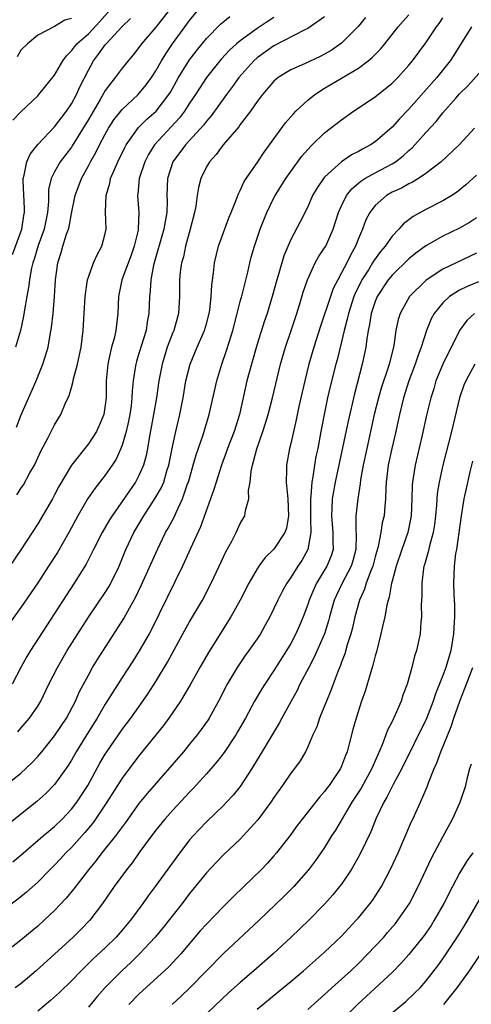
# Model space of a CAD drawing. Units: inches. Extents: x 2577000 to 2580000, y 1548000 to 1551000.
# Drawn here: x 2577323 to 2577376, y 1548065 to 1548182 of the extents above; entities that cross this region are included whole.
import ezdxf

# ---------------------------------------------------------------- set-up
doc = ezdxf.new("R2010")
doc.units = ezdxf.units.IN
doc.header["$MEASUREMENT"] = 0
doc.layers.add('LD25771548_2ft', color=253, linetype='Continuous')

msp = doc.modelspace()

# ---------------------------------------------------------------- linework, layer by layer
at = {"layer": 'LD25771548_2ft'}
for points, elevation in [([(2577322.5, 1548133.5), (2577323.02, 1548134.98), (2577324.81, 1548139), (2577325.62, 1548141), (2577325.87, 1548141.87), (2577326.23, 1548143), (2577326.47, 1548144.47), (2577326.65, 1548145.35), (2577326.82, 1548147), (2577326.98, 1548149), (2577327.11, 1548151), (2577327.39, 1548153), (2577327.78, 1548154.22), (2577327.99, 1548155), (2577328.41, 1548156.41), (2577328.63, 1548157), (2577328.71, 1548157.29), (2577329, 1548158.85), (2577329.45, 1548161), (2577330.18, 1548163), (2577331, 1548164.52), (2577331.24, 1548165), (2577331.88, 1548166.12), (2577332.31, 1548167), (2577333, 1548168.29), (2577333.4, 1548169), (2577334.03, 1548169.97), (2577335, 1548171.22), (2577336.91, 1548173), (2577337.86, 1548174.14), (2577338.48, 1548175), (2577339, 1548175.81), (2577339.66, 1548177), (2577340.17, 1548177.83), (2577340.98, 1548179), (2577343, 1548181.75), (2577345, 1548184.25)], 7712), ([(2577322.07, 1548169.93), (2577323.02, 1548170.98), (2577325, 1548172.84), (2577325.15, 1548173), (2577327, 1548175.28), (2577327.97, 1548177), (2577328.41, 1548177.59), (2577329, 1548178.15), (2577329.34, 1548178.66), (2577329.63, 1548179), (2577331, 1548180.2), (2577332.36, 1548181.64), (2577333.54, 1548183)], 7718), ([(2577340.57, 1548183), (2577339, 1548180.97), (2577337.31, 1548179), (2577337, 1548178.56), (2577336.31, 1548177.69), (2577335.7, 1548177), (2577335, 1548176.13), (2577334.17, 1548175), (2577333, 1548173.46), (2577332.39, 1548172.39), (2577331, 1548170.04), (2577329.1, 1548166.9), (2577329, 1548166.74), (2577327.68, 1548165), (2577327, 1548163.81), (2577326.58, 1548163), (2577326.29, 1548161.71), (2577326.27, 1548161), (2577326.28, 1548160.28), (2577326.16, 1548159), (2577325.75, 1548157), (2577325.07, 1548155.07), (2577324.57, 1548153.43), (2577324.42, 1548153), (2577324.23, 1548152.23), (2577324.01, 1548151), (2577323.92, 1548150.08), (2577323.71, 1548149), (2577323.44, 1548147.44), (2577323.33, 1548146.67), (2577322.97, 1548145), (2577322.37, 1548143)], 7714), ([(2577353, 1548182.11), (2577352.32, 1548181.68), (2577351, 1548180.82), (2577349, 1548179.36), (2577348.57, 1548179), (2577347.74, 1548178.26), (2577346.78, 1548177.22), (2577346.59, 1548177), (2577345, 1548175.01), (2577343.71, 1548173), (2577343, 1548171.94), (2577342.41, 1548171), (2577341.8, 1548170.2), (2577338.84, 1548167), (2577338.13, 1548165.87), (2577337.68, 1548165), (2577337.02, 1548163), (2577336.85, 1548161.15), (2577336.82, 1548161), (2577336.98, 1548159), (2577336.91, 1548157), (2577336.89, 1548156.89), (2577336.42, 1548155), (2577336.06, 1548153.94), (2577334.97, 1548151), (2577334.57, 1548149), (2577334.5, 1548147), (2577334.33, 1548145.67), (2577334.26, 1548145), (2577334.05, 1548144.05), (2577333.75, 1548143), (2577333.4, 1548141.4), (2577333.29, 1548141), (2577333.11, 1548139), (2577333.1, 1548137), (2577333, 1548136.11), (2577332.84, 1548135), (2577332.29, 1548133.71), (2577331.96, 1548133), (2577331, 1548131.52), (2577329, 1548129), (2577327.52, 1548126.48), (2577327, 1548125.47), (2577326.74, 1548125), (2577325, 1548122.06), (2577323, 1548118.94), (2577321, 1548115.98)], 7708), ([(2577321, 1548090.84), (2577323, 1548092.47), (2577324.31, 1548093.69), (2577325, 1548094.42), (2577325.48, 1548095), (2577327, 1548096.9), (2577328.41, 1548099), (2577329.46, 1548101), (2577329.92, 1548102.08), (2577331, 1548104.1), (2577331.51, 1548105), (2577332.07, 1548105.93), (2577335.21, 1548110.79), (2577335.69, 1548111.69), (2577336.62, 1548113.38), (2577337.27, 1548114.73), (2577339.18, 1548119), (2577340.16, 1548121), (2577340.47, 1548121.53), (2577341.16, 1548122.84), (2577341.4, 1548123.4), (2577342.17, 1548125), (2577342.77, 1548126.77), (2577342.86, 1548127), (2577343.43, 1548129), (2577343.77, 1548130.23), (2577344.59, 1548132.59), (2577345.33, 1548135), (2577346.21, 1548139), (2577346.83, 1548141), (2577347.39, 1548142.61), (2577347.72, 1548143.72), (2577348.12, 1548145), (2577348.65, 1548147), (2577349, 1548148.41), (2577349.22, 1548149.22), (2577349.89, 1548151.89), (2577350.13, 1548153), (2577350.31, 1548153.69), (2577350.68, 1548155), (2577351.36, 1548157), (2577352.15, 1548159), (2577353, 1548160.72), (2577353.15, 1548161), (2577354.42, 1548163), (2577355, 1548163.86), (2577356.32, 1548165.68), (2577357, 1548166.47), (2577357.53, 1548167), (2577359, 1548168.43), (2577361, 1548169.99), (2577362.43, 1548171), (2577365, 1548172.73), (2577367, 1548174.33), (2577367.66, 1548175), (2577369, 1548176.48), (2577369.43, 1548177), (2577371, 1548179.13), (2577372.26, 1548181), (2577372.57, 1548181.43), (2577373, 1548182.07)], 7700), ([(2577359, 1548182.21), (2577357.3, 1548181), (2577357, 1548180.82), (2577356.66, 1548180.66), (2577353, 1548178.75), (2577351, 1548177.34), (2577350.61, 1548177), (2577348.82, 1548175), (2577348.07, 1548173.93), (2577347.38, 1548173), (2577345.56, 1548170.45), (2577345, 1548169.82), (2577344.65, 1548169.35), (2577342.52, 1548167), (2577341.03, 1548165), (2577340.37, 1548163), (2577340.3, 1548161), (2577340.33, 1548160.33), (2577340.3, 1548159), (2577340.09, 1548157.91), (2577339.96, 1548157), (2577338.74, 1548152.74), (2577338.4, 1548151), (2577338.32, 1548149.68), (2577338.24, 1548149), (2577338.18, 1548147), (2577337.98, 1548146.02), (2577337.84, 1548145), (2577337, 1548142.27), (2577336.69, 1548141.31), (2577336.61, 1548141), (2577336.56, 1548140.56), (2577336.31, 1548139), (2577336.19, 1548137.81), (2577336.16, 1548137), (2577336.06, 1548136.06), (2577335.9, 1548135), (2577335.76, 1548134.24), (2577335.47, 1548133), (2577335, 1548131.38), (2577334.86, 1548131), (2577334.29, 1548129.71), (2577333.83, 1548129), (2577333, 1548127.81), (2577331.76, 1548126.24), (2577330.95, 1548125.05), (2577329.75, 1548123), (2577328.67, 1548121), (2577327.35, 1548118.65), (2577326.29, 1548117), (2577325, 1548115.03), (2577323, 1548112.11), (2577321.7, 1548110.3)], 7706), ([(2577363.86, 1548182.14), (2577362.96, 1548181.04), (2577361, 1548179.06), (2577359.78, 1548178.22), (2577359, 1548177.77), (2577358.49, 1548177.51), (2577356.63, 1548176.63), (2577355, 1548175.91), (2577353.5, 1548175), (2577353.22, 1548174.78), (2577353, 1548174.58), (2577351.64, 1548173), (2577351, 1548172.15), (2577350.2, 1548171), (2577349, 1548169.42), (2577348.83, 1548169.17), (2577346.98, 1548167), (2577346.13, 1548165.87), (2577345.35, 1548165), (2577345, 1548164.39), (2577344.34, 1548163), (2577344.05, 1548161.95), (2577343.9, 1548161), (2577343.73, 1548159.73), (2577343.58, 1548159), (2577343.07, 1548157), (2577342.52, 1548155), (2577342.26, 1548153.74), (2577342.05, 1548153), (2577341.9, 1548151.9), (2577341.82, 1548151), (2577341.8, 1548149), (2577341.68, 1548147), (2577341.12, 1548145), (2577341, 1548144.73), (2577340.35, 1548143), (2577339.73, 1548141), (2577339.35, 1548139), (2577339.07, 1548137), (2577338.72, 1548135), (2577338.19, 1548132.19), (2577338, 1548131), (2577337.85, 1548130.15), (2577337.54, 1548129), (2577337, 1548127.76), (2577336.6, 1548127), (2577333.82, 1548123), (2577333.5, 1548122.5), (2577332.62, 1548121), (2577331.61, 1548119), (2577331.42, 1548118.58), (2577330.73, 1548117.27), (2577329.3, 1548115), (2577324.14, 1548107), (2577323.71, 1548106.29), (2577322.99, 1548105.01), (2577321.97, 1548103)], 7704), ([(2577322.01, 1548153.99), (2577323.12, 1548157), (2577323.37, 1548158.63), (2577323.45, 1548159), (2577323.44, 1548159.44), (2577323.27, 1548162.73), (2577323.28, 1548163), (2577323.41, 1548163.41), (2577323.72, 1548165), (2577324.1, 1548165.9), (2577325, 1548167.06), (2577327, 1548169.14), (2577328.4, 1548171), (2577329, 1548171.89), (2577329.61, 1548173), (2577330.04, 1548173.96), (2577331, 1548175.89), (2577331.6, 1548177), (2577332.22, 1548177.78), (2577333, 1548178.88), (2577333.1, 1548179), (2577335, 1548181.04), (2577336.01, 1548181.99)], 7716), ([(2577322.51, 1548125.49), (2577323, 1548126.23), (2577323.32, 1548126.68), (2577324.08, 1548128.08), (2577324.61, 1548129), (2577325, 1548129.88), (2577325.35, 1548130.65), (2577326.19, 1548132.19), (2577327, 1548133.77), (2577327.75, 1548135), (2577328.27, 1548136.27), (2577328.74, 1548137.26), (2577329, 1548138.23), (2577329.18, 1548138.82), (2577329.25, 1548139.25), (2577329.71, 1548141), (2577330.13, 1548143), (2577330.4, 1548145), (2577330.64, 1548149), (2577330.91, 1548151), (2577331, 1548151.31), (2577331.6, 1548153), (2577332.03, 1548153.97), (2577332.61, 1548155), (2577333, 1548156.5), (2577333.1, 1548157), (2577333.05, 1548159.05), (2577333.1, 1548161), (2577333.54, 1548162.46), (2577333.64, 1548163), (2577334.09, 1548164.09), (2577334.49, 1548165), (2577335.31, 1548166.69), (2577335.47, 1548167), (2577336.93, 1548169.07), (2577337.94, 1548170.06), (2577339.02, 1548171), (2577340.55, 1548173), (2577340.72, 1548173.28), (2577341.68, 1548175), (2577343, 1548177.11), (2577343.82, 1548178.18), (2577345, 1548179.65), (2577346.66, 1548181.34), (2577347.75, 1548182.25)], 7710), ([(2577329, 1548181.99), (2577328.21, 1548181.79), (2577327, 1548181.04), (2577325, 1548180.04), (2577323.78, 1548179), (2577323, 1548178.23), (2577322.56, 1548177.44)], 7720), ([(2577322.63, 1548097.37), (2577323, 1548097.78), (2577324.04, 1548099), (2577325, 1548100.4), (2577325.36, 1548101), (2577326.32, 1548103), (2577327.33, 1548105), (2577328.49, 1548107), (2577329.74, 1548109), (2577331, 1548110.98), (2577333, 1548113.91), (2577333.42, 1548114.58), (2577333.66, 1548115), (2577334.64, 1548117), (2577335.46, 1548119), (2577336.4, 1548121), (2577337.57, 1548123), (2577338.93, 1548125.07), (2577339.66, 1548126.34), (2577339.93, 1548127), (2577340.32, 1548128.32), (2577340.55, 1548129), (2577341, 1548131.38), (2577341.35, 1548133), (2577341.84, 1548135), (2577342.24, 1548137), (2577342.57, 1548139), (2577343.06, 1548141), (2577343.9, 1548143), (2577344.78, 1548145), (2577345, 1548145.76), (2577345.33, 1548147), (2577345.4, 1548147.4), (2577345.57, 1548149), (2577345.63, 1548150.37), (2577345.84, 1548151.84), (2577345.97, 1548153), (2577346.43, 1548155), (2577347, 1548156.62), (2577347.65, 1548158.35), (2577347.94, 1548159), (2577348.57, 1548160.57), (2577348.79, 1548161.21), (2577349, 1548161.6), (2577349.41, 1548162.59), (2577349.69, 1548163), (2577351, 1548164.86), (2577351.85, 1548166.15), (2577354.38, 1548169.62), (2577355.3, 1548170.7), (2577355.59, 1548171), (2577357, 1548172.32), (2577357.85, 1548173), (2577359, 1548173.72), (2577363, 1548176.13), (2577364.18, 1548177), (2577364.63, 1548177.37), (2577365, 1548177.75), (2577365.62, 1548178.38), (2577366.14, 1548179), (2577367.72, 1548181), (2577368.3, 1548181.7), (2577369, 1548182.44)], 7702), ([(2577376.42, 1548181), (2577374.33, 1548177.67), (2577373.87, 1548177), (2577372.29, 1548175), (2577370.75, 1548173.25), (2577369, 1548171.23), (2577367.89, 1548170.11), (2577367, 1548169.1), (2577365, 1548167.38), (2577364.45, 1548167), (2577363.49, 1548166.51), (2577363, 1548166.23), (2577362.19, 1548165.81), (2577361, 1548164.99), (2577359, 1548163.17), (2577358.85, 1548163), (2577358.1, 1548161.9), (2577357.58, 1548161), (2577357, 1548159.65), (2577356.12, 1548157.89), (2577355, 1548155.78), (2577354.17, 1548153.83), (2577353.51, 1548151.51), (2577353.35, 1548151), (2577352.79, 1548149), (2577352.18, 1548147), (2577351.88, 1548146.12), (2577351, 1548143.36), (2577350.32, 1548141), (2577349.8, 1548139), (2577348.92, 1548135), (2577348.27, 1548133), (2577347.51, 1548131), (2577347.39, 1548130.61), (2577346.78, 1548129), (2577346.13, 1548127), (2577345.89, 1548126.11), (2577344.31, 1548121.69), (2577343.12, 1548119.12), (2577342.17, 1548117), (2577338.49, 1548109.51), (2577338.22, 1548109), (2577337.04, 1548106.96), (2577336.26, 1548105.74), (2577335, 1548103.82), (2577333, 1548100.64), (2577332.04, 1548099), (2577331, 1548097.35), (2577329.56, 1548095), (2577329, 1548094), (2577328.62, 1548093.38), (2577327, 1548091.09), (2577325.95, 1548090.05), (2577324.9, 1548089.1), (2577321, 1548085.96)], 7698), ([(2577322.05, 1548081.95), (2577323, 1548082.71), (2577325.63, 1548085), (2577327, 1548086.13), (2577327.9, 1548087), (2577329, 1548088.18), (2577329.63, 1548089), (2577330.92, 1548091), (2577332.36, 1548093.64), (2577333, 1548094.71), (2577333.19, 1548095), (2577335, 1548097.63), (2577336.02, 1548099), (2577337.44, 1548101), (2577338.08, 1548101.92), (2577339, 1548103.32), (2577340.38, 1548105.62), (2577342.21, 1548109), (2577343, 1548110.43), (2577344.51, 1548113), (2577345.57, 1548115), (2577346.51, 1548117), (2577347.28, 1548118.72), (2577347.99, 1548119.99), (2577348.51, 1548121), (2577349, 1548122.08), (2577349.56, 1548123), (2577349.64, 1548123.64), (2577350.03, 1548125), (2577349.99, 1548125.99), (2577350.18, 1548127), (2577350.28, 1548128.28), (2577350.45, 1548129), (2577350.95, 1548130.95), (2577351.68, 1548133), (2577352.01, 1548133.99), (2577352.31, 1548135), (2577352.81, 1548137), (2577353.76, 1548141), (2577354.35, 1548143), (2577355.05, 1548145), (2577355.7, 1548147), (2577356.02, 1548148.02), (2577356.46, 1548149.54), (2577356.96, 1548151), (2577357.88, 1548153), (2577358.28, 1548153.72), (2577359, 1548154.78), (2577359.13, 1548155), (2577360.02, 1548157), (2577360.66, 1548159), (2577361, 1548159.78), (2577361.6, 1548161), (2577362.21, 1548161.79), (2577363, 1548162.45), (2577363.29, 1548162.71), (2577363.76, 1548163), (2577365, 1548163.7), (2577367, 1548164.75), (2577367.4, 1548165), (2577368.31, 1548165.69), (2577369, 1548166.33), (2577369.36, 1548166.64), (2577371, 1548168.47), (2577372.21, 1548169.79), (2577373, 1548170.8), (2577374.54, 1548172.54), (2577375, 1548173.06), (2577375.97, 1548174.03), (2577378.64, 1548177)], 7696), ([(2577376.76, 1548169), (2577374.94, 1548167), (2577372.82, 1548165), (2577371, 1548163.6), (2577370.11, 1548163), (2577369.43, 1548162.57), (2577369, 1548162.38), (2577368.11, 1548161.89), (2577367, 1548161.39), (2577366.32, 1548161), (2577365, 1548159.83), (2577364.36, 1548159), (2577363.9, 1548158.1), (2577363.48, 1548157), (2577363, 1548155.91), (2577362.65, 1548155), (2577362.06, 1548153.94), (2577361.62, 1548153), (2577361, 1548151.81), (2577360.55, 1548151), (2577360.03, 1548149.97), (2577359.68, 1548149), (2577358.52, 1548145.48), (2577357.73, 1548143), (2577357.15, 1548141), (2577356.65, 1548139), (2577356.34, 1548137.66), (2577355.96, 1548135.96), (2577355.63, 1548134.37), (2577355, 1548131.57), (2577354.85, 1548131), (2577354.49, 1548129), (2577354.5, 1548128.5), (2577354.46, 1548127), (2577354.6, 1548125.4), (2577354.66, 1548125), (2577354.74, 1548123), (2577354.47, 1548121.53), (2577354.29, 1548121), (2577353, 1548119.05), (2577351.97, 1548118.03), (2577351.2, 1548117), (2577351, 1548116.69), (2577350.03, 1548115), (2577349, 1548113), (2577347.87, 1548111), (2577345.23, 1548106.77), (2577344.23, 1548105), (2577343.08, 1548102.92), (2577341.94, 1548101), (2577340.55, 1548099), (2577339.89, 1548098.11), (2577337, 1548094.5), (2577335, 1548091.86), (2577333.2, 1548089), (2577331.86, 1548087), (2577331.5, 1548086.5), (2577330.59, 1548085.41), (2577329, 1548083.64), (2577328.35, 1548083), (2577327.71, 1548082.29), (2577327, 1548081.54), (2577326.45, 1548081), (2577325, 1548079.52), (2577323.67, 1548078.33), (2577323, 1548077.76), (2577321, 1548076.23)], 7694), ([(2577377, 1548163.43), (2577375.75, 1548162.25), (2577374.64, 1548161.36), (2577374.07, 1548161), (2577373, 1548160.37), (2577371, 1548159.35), (2577369.48, 1548158.52), (2577368.35, 1548157.65), (2577367.8, 1548157), (2577367, 1548156.16), (2577366.18, 1548155), (2577365.63, 1548154.37), (2577364.79, 1548153.21), (2577364.68, 1548153), (2577364.19, 1548152.19), (2577363.43, 1548151), (2577362.62, 1548149.38), (2577362.47, 1548149), (2577361.82, 1548147), (2577361.68, 1548146.32), (2577361.32, 1548145), (2577361, 1548143.62), (2577360.48, 1548141.52), (2577360.33, 1548141), (2577359.66, 1548138.34), (2577359.35, 1548137), (2577358.93, 1548135), (2577358.54, 1548133), (2577358.18, 1548131), (2577357.98, 1548130.02), (2577357.8, 1548129), (2577357.6, 1548127.6), (2577357.48, 1548127), (2577357.36, 1548125.36), (2577357.31, 1548125), (2577357.32, 1548123.32), (2577357.31, 1548123), (2577357.34, 1548122.66), (2577357.35, 1548121), (2577357.02, 1548119), (2577356.31, 1548117.69), (2577355.84, 1548117), (2577355, 1548115.67), (2577354.53, 1548115), (2577353.98, 1548114.02), (2577353.46, 1548113), (2577353, 1548111.99), (2577352.5, 1548111), (2577351.97, 1548110.03), (2577351.39, 1548109), (2577351, 1548108.41), (2577350.03, 1548107), (2577349.59, 1548106.41), (2577348.64, 1548105), (2577347.46, 1548103), (2577346.43, 1548101), (2577345.33, 1548099), (2577345.2, 1548098.8), (2577344.38, 1548097.62), (2577343.91, 1548097), (2577343, 1548095.89), (2577342.26, 1548095), (2577337.96, 1548090.04), (2577337, 1548088.86), (2577335.39, 1548086.61), (2577334.2, 1548085), (2577332.6, 1548083), (2577331.91, 1548082.09), (2577331.01, 1548081), (2577329.29, 1548078.71), (2577328.39, 1548077.61), (2577327, 1548076.15), (2577325.78, 1548075), (2577325, 1548074.31), (2577323, 1548072.65), (2577321, 1548071.07)], 7692), ([(2577377, 1548158.34), (2577376.19, 1548157.81), (2577375, 1548157.13), (2577373, 1548156.16), (2577371, 1548155.03), (2577369.83, 1548154.17), (2577369, 1548153.5), (2577367, 1548151.56), (2577366.55, 1548151), (2577365.24, 1548149), (2577365, 1548148.41), (2577364.53, 1548147), (2577364.32, 1548145.68), (2577364.17, 1548145), (2577364, 1548144), (2577363.89, 1548143), (2577363.74, 1548142.26), (2577363.46, 1548141), (2577362.53, 1548137.48), (2577361.78, 1548134.22), (2577360.27, 1548127), (2577359.91, 1548125), (2577359.87, 1548123.87), (2577359.8, 1548123), (2577359.99, 1548121), (2577359.98, 1548119.98), (2577360.03, 1548119), (2577359.77, 1548118.23), (2577359.28, 1548117), (2577358.05, 1548115), (2577357.71, 1548114.29), (2577357.17, 1548113), (2577357, 1548112.46), (2577356.45, 1548111), (2577356.02, 1548109.98), (2577355.6, 1548109), (2577355, 1548107.86), (2577354.5, 1548107), (2577353, 1548104.63), (2577351.9, 1548103), (2577351.55, 1548102.45), (2577350.69, 1548101), (2577349.61, 1548099), (2577348.66, 1548097.34), (2577348.46, 1548097), (2577347.08, 1548094.92), (2577346.21, 1548093.79), (2577345, 1548092.37), (2577343.4, 1548090.6), (2577343, 1548090.19), (2577341, 1548088.06), (2577340.06, 1548087), (2577339, 1548085.69), (2577338.48, 1548085), (2577337.04, 1548083.04), (2577336.19, 1548081.81), (2577335.54, 1548081), (2577334.07, 1548079), (2577332.69, 1548077), (2577331.18, 1548075), (2577330.11, 1548073.89), (2577329.2, 1548073), (2577324.82, 1548069), (2577323, 1548067.47), (2577322.32, 1548067)], 7690), ([(2577377, 1548154.17), (2577374.59, 1548153), (2577373, 1548152.25), (2577371.04, 1548150.96), (2577369.06, 1548149), (2577367.94, 1548147), (2577367.72, 1548146.28), (2577367.46, 1548145), (2577367.19, 1548143.19), (2577367.15, 1548143), (2577366.64, 1548141), (2577366.48, 1548140.48), (2577365.74, 1548138.26), (2577365.38, 1548137), (2577364.89, 1548135), (2577363.99, 1548131), (2577363.57, 1548129), (2577363.27, 1548127.27), (2577363.22, 1548126.78), (2577362.94, 1548125), (2577362.71, 1548123), (2577362.7, 1548121.3), (2577362.74, 1548120.74), (2577362.71, 1548119), (2577362.35, 1548117.65), (2577362.15, 1548117), (2577361.07, 1548115), (2577360.41, 1548113.59), (2577360.15, 1548113), (2577359.58, 1548111), (2577359.46, 1548110.54), (2577358.98, 1548109), (2577357.78, 1548106.22), (2577357.12, 1548105), (2577356.07, 1548103), (2577355.73, 1548102.27), (2577355.03, 1548101), (2577353.95, 1548099), (2577353.63, 1548098.37), (2577351.38, 1548094.62), (2577350.38, 1548093), (2577349, 1548090.89), (2577348.17, 1548089.83), (2577347.39, 1548089), (2577347, 1548088.6), (2577345, 1548086.67), (2577344.18, 1548085.82), (2577343.41, 1548085), (2577343, 1548084.53), (2577341.47, 1548082.53), (2577338.92, 1548079), (2577338.1, 1548077.9), (2577337.47, 1548077), (2577335.98, 1548075), (2577335, 1548073.82), (2577334.29, 1548073), (2577333, 1548071.74), (2577331.58, 1548070.42), (2577330.13, 1548069), (2577329, 1548067.8), (2577327.59, 1548066.41), (2577326.53, 1548065.47), (2577325, 1548064.21)], 7688), ([(2577377.25, 1548150.75), (2577375.83, 1548150.17), (2577375, 1548149.76), (2577373.79, 1548149), (2577373, 1548148.26), (2577371.98, 1548147), (2577371.64, 1548146.36), (2577371.08, 1548145), (2577370.44, 1548143), (2577370.05, 1548141.95), (2577369.75, 1548141), (2577369, 1548139), (2577368.35, 1548137), (2577367.86, 1548135), (2577367.71, 1548134.29), (2577367.43, 1548133), (2577366.96, 1548131), (2577366.54, 1548129), (2577366.3, 1548127), (2577366.25, 1548126.25), (2577366.22, 1548125), (2577366.12, 1548124.12), (2577366.04, 1548123), (2577365.84, 1548122.16), (2577365.67, 1548121), (2577365.35, 1548119.35), (2577365, 1548118.14), (2577364.71, 1548117), (2577364.48, 1548116.48), (2577363.94, 1548115), (2577363.73, 1548114.27), (2577363.14, 1548113), (2577362.58, 1548111), (2577362.29, 1548109.71), (2577362.09, 1548109), (2577361.67, 1548107.67), (2577361.39, 1548106.61), (2577361, 1548105.62), (2577360.84, 1548105.16), (2577360.6, 1548104.6), (2577360, 1548103), (2577359.74, 1548102.26), (2577359.21, 1548101), (2577359, 1548100.44), (2577358.41, 1548099), (2577358.06, 1548097.94), (2577357.62, 1548097), (2577357, 1548095.57), (2577356.72, 1548095), (2577356.09, 1548093.91), (2577355.43, 1548093), (2577355, 1548092.44), (2577354.02, 1548091), (2577353, 1548089.56), (2577352.63, 1548089), (2577351.09, 1548086.91), (2577349.35, 1548085), (2577349, 1548084.63), (2577347, 1548082.75), (2577346.13, 1548081.87), (2577345, 1548080.64), (2577343, 1548078.16), (2577342.12, 1548077), (2577339.87, 1548074.13), (2577338.93, 1548073), (2577337.08, 1548071), (2577336.02, 1548069.98), (2577334.96, 1548069), (2577333, 1548067.01), (2577332.06, 1548065.94), (2577331, 1548064.69)], 7686), ([(2577376.76, 1548147), (2577375.84, 1548146.16), (2577375, 1548145), (2577373, 1548141), (2577372.2, 1548139), (2577371.93, 1548138.07), (2577371.59, 1548137), (2577371.08, 1548134.92), (2577370.57, 1548132.57), (2577369.72, 1548129), (2577369.51, 1548127.51), (2577369.42, 1548127), (2577369.39, 1548126.61), (2577369.35, 1548125), (2577369.27, 1548123), (2577368.86, 1548121), (2577368.14, 1548119), (2577367.47, 1548117), (2577367, 1548115.23), (2577366.94, 1548115), (2577366.66, 1548113.34), (2577366.53, 1548113), (2577366.37, 1548112.37), (2577366.13, 1548111), (2577365.85, 1548109.85), (2577365.68, 1548109), (2577365.14, 1548106.86), (2577365, 1548106.38), (2577364.73, 1548105.27), (2577364.46, 1548104.46), (2577363.81, 1548102.19), (2577363.39, 1548101), (2577362.74, 1548099), (2577362.36, 1548097.64), (2577361.92, 1548095.92), (2577361.66, 1548095), (2577361.46, 1548094.54), (2577361, 1548093.28), (2577360.88, 1548093), (2577359.53, 1548091), (2577359.3, 1548090.7), (2577359, 1548090.28), (2577358.39, 1548089.61), (2577356.34, 1548087), (2577355.76, 1548086.24), (2577354.86, 1548085), (2577353.3, 1548083), (2577353, 1548082.65), (2577352.22, 1548081.78), (2577351.48, 1548081), (2577349.44, 1548079), (2577348.19, 1548077.81), (2577347.39, 1548077), (2577347, 1548076.63), (2577345, 1548074.55), (2577344.27, 1548073.73), (2577341.95, 1548071), (2577340.52, 1548069.48), (2577337, 1548066.23), (2577335.8, 1548065)], 7684), ([(2577376.8, 1548141), (2577375.73, 1548139), (2577375.51, 1548138.49), (2577374.99, 1548137), (2577374.03, 1548133), (2577373, 1548129), (2577372.56, 1548127), (2577372.36, 1548125.64), (2577372.27, 1548124.27), (2577372.16, 1548123), (2577372.03, 1548121.97), (2577371.87, 1548121), (2577371.42, 1548119.42), (2577371.28, 1548118.72), (2577370.84, 1548117.16), (2577370.78, 1548117), (2577370.73, 1548116.73), (2577370.51, 1548115), (2577370.52, 1548113.48), (2577370.44, 1548112.44), (2577370.48, 1548111), (2577370.4, 1548110.4), (2577370.31, 1548109), (2577369.9, 1548107), (2577369.67, 1548106.33), (2577369.35, 1548105), (2577368.77, 1548103), (2577368.28, 1548101.72), (2577368.06, 1548101), (2577367.36, 1548099.36), (2577367, 1548098.6), (2577366.46, 1548097.54), (2577366.27, 1548097), (2577365.83, 1548095.83), (2577364.7, 1548093.3), (2577364.59, 1548093), (2577363.32, 1548090.68), (2577362.24, 1548089), (2577360.29, 1548085.71), (2577359.83, 1548085), (2577359, 1548083.65), (2577358.56, 1548083), (2577357.92, 1548082.08), (2577357.11, 1548081), (2577355.34, 1548079), (2577354.17, 1548077.83), (2577351.23, 1548075), (2577347, 1548071.04), (2577345, 1548069.01), (2577343.03, 1548066.97), (2577342.01, 1548065.99), (2577340.94, 1548065)], 7682), ([(2577376.54, 1548129.46), (2577376.21, 1548128.21), (2577375.76, 1548126.24), (2577375.49, 1548125), (2577375.17, 1548123), (2577374.62, 1548119), (2577374.53, 1548118.53), (2577374.36, 1548117), (2577374.28, 1548115), (2577374.31, 1548113.69), (2577374.38, 1548112.38), (2577374.39, 1548111), (2577374.37, 1548110.37), (2577374.29, 1548109), (2577373.96, 1548107), (2577373.36, 1548105), (2577373, 1548104.05), (2577372.13, 1548101.87), (2577371.85, 1548101), (2577371.07, 1548098.93), (2577368.15, 1548093), (2577367.12, 1548091.12), (2577366.38, 1548089.62), (2577366.01, 1548089), (2577365.13, 1548087.13), (2577364.49, 1548085.51), (2577363.18, 1548082.82), (2577362.47, 1548081.53), (2577362.14, 1548081), (2577361, 1548079.3), (2577360.78, 1548079), (2577359.99, 1548078.01), (2577359, 1548076.9), (2577357.12, 1548075), (2577355.04, 1548073), (2577352.89, 1548071), (2577350.63, 1548069), (2577349, 1548067.61), (2577347.62, 1548066.38), (2577343.51, 1548062.49)], 7680), ([(2577351, 1548064.46), (2577353.51, 1548066.49), (2577355, 1548067.73), (2577356.5, 1548069), (2577359, 1548071.22), (2577361, 1548073.13), (2577362.76, 1548075), (2577363, 1548075.28), (2577364.4, 1548077), (2577364.66, 1548077.34), (2577365.73, 1548079), (2577366.86, 1548081.14), (2577367.71, 1548083), (2577369.3, 1548086.7), (2577369.46, 1548087), (2577370.38, 1548089), (2577371.16, 1548090.84), (2577371.31, 1548091.31), (2577371.98, 1548093), (2577372.31, 1548093.69), (2577372.78, 1548095), (2577374.01, 1548097.99), (2577374.33, 1548099), (2577375.01, 1548101), (2577375.59, 1548102.41), (2577376.57, 1548105)], 7678), ([(2577357, 1548064.41), (2577359, 1548066.18), (2577359.42, 1548066.58), (2577361, 1548068), (2577362.09, 1548069), (2577363, 1548069.87), (2577364.14, 1548071), (2577365, 1548071.91), (2577366.01, 1548073), (2577366.47, 1548073.53), (2577367.39, 1548074.61), (2577367.69, 1548075), (2577369.06, 1548077), (2577370.1, 1548079), (2577371.65, 1548082.35), (2577373, 1548084.88), (2577374.16, 1548087), (2577375.05, 1548089), (2577375.73, 1548091), (2577375.95, 1548091.95), (2577376.23, 1548093), (2577376.42, 1548093.58)], 7676), ([(2577376.57, 1548083), (2577375.91, 1548082.09), (2577375, 1548080.6), (2577374.14, 1548079), (2577373.12, 1548077), (2577371.99, 1548075), (2577371.61, 1548074.39), (2577370.8, 1548073.2), (2577369, 1548070.92), (2577368.09, 1548069.91), (2577367, 1548068.8), (2577362.94, 1548065.06), (2577361, 1548063.16)], 7674), ([(2577367, 1548064), (2577368.64, 1548065.36), (2577369.67, 1548066.33), (2577370.31, 1548067), (2577371, 1548067.77), (2577372.41, 1548069.59), (2577373, 1548070.42), (2577373.41, 1548071), (2577374.84, 1548073.16), (2577375.6, 1548074.4), (2577377.81, 1548078.19)], 7672), ([(2577373.15, 1548065), (2577374.71, 1548067), (2577376.17, 1548069), (2577377.53, 1548071)], 7670)]:
    msp.add_lwpolyline(points, dxfattribs=dict(at, elevation=elevation))

doc.saveas('drawing.dxf')
